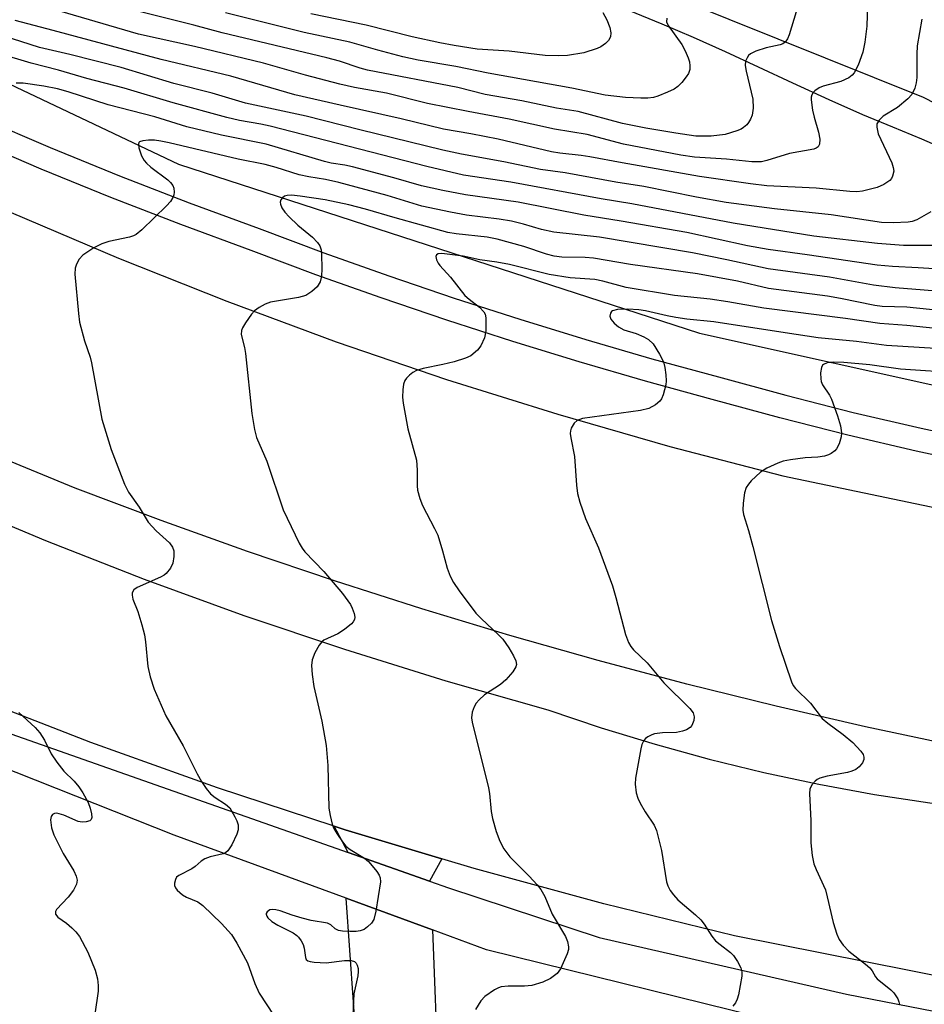
# Model space of a CAD drawing. Units: inches. Extents: x 1243767 to 1249768, y 545454 to 549453.
# Drawn here: x 1246207 to 1246385, y 546926 to 547120 of the extents above; entities that cross this region are included whole.
import ezdxf

# ---------------------------------------------------------------- set-up
doc = ezdxf.new("R2010")
doc.units = ezdxf.units.IN
doc.header["$MEASUREMENT"] = 0
for name, color, linetype in [('HYDRO-Canal', 164, 'Continuous'), ('NTRL-Trees', 3, 'Continuous'), ('TRANS-Driveway', 251, 'Continuous'), ('TRANS-Road', 130, 'Continuous'), ('TRANS-Street Sidewalk', 7, 'Continuous'), ('Undefined', 1, 'Continuous')]:
    doc.layers.add(name, color=color, linetype=linetype)

msp = doc.modelspace()

# ---------------------------------------------------------------- linework, layer by layer
at = {"layer": 'HYDRO-Canal'}
for points in [[(1246004.2, 547236.43), (1246035.16, 547209.96), (1246073.57, 547181.11), (1246149.42, 547133.8), (1246237.89, 547091.75), (1246340.45, 547058.49), (1246446.88, 547034.91), (1246568.67, 547023.13)], [(1246326.49, 547122.12), (1246333.03, 547119.42), (1246339.23, 547116.76), (1246345.53, 547113.95), (1246351.98, 547110.95), (1246358.73, 547107.76), (1246365.92, 547104.52), (1246372.52, 547101.53), (1246378.47, 547099.11), (1246384.13, 547096.78), (1246390.47, 547093.98)]]:
    msp.add_lwpolyline(points, dxfattribs=at)
at = {"layer": 'NTRL-Trees'}
msp.add_lwpolyline([(1246924.61, 547126.52), (1246988.69, 547079.3), (1247024.11, 547037.13), (1247039.29, 546993.28), (1247039.17, 546949.91), (1247020.41, 546930.17), (1246953.27, 546940.04), (1246855.52, 546979.53), (1246726.17, 547004.22), (1246597.82, 547023.96), (1246457.61, 547067.41), (1246384.55, 547104.93), (1246288.77, 547143.44)], dxfattribs=at)
at = {"layer": 'TRANS-Driveway'}
msp.add_lwpolyline([(1246289.71, 546955.04), (1246287.33, 546950.65), (1246271.28, 546956.28), (1246268.56, 546961.45), (1246270.72, 546960.74)], close=True, dxfattribs=at)
msp.add_polyline3d([(1246273.06, 546916.58, 0), (1246270.87, 546947.3, 0), (1246287.91, 546941.04, 0), (1246288.98, 546912.21, 0)], dxfattribs=at)
at = {"layer": 'TRANS-Road'}
for points in [[(1246204.96, 547082.29), (1246226.08, 547073.27), (1246247.41, 547064.79), (1246268.94, 547056.83), (1246290.67, 547049.42), (1246312.57, 547042.54), (1246334.64, 547036.22), (1246356.86, 547030.45), (1246424.96, 547016.16), (1246556.59, 546990.04), (1246688.94, 546965.15)], [(1246390.8, 546977.25), (1246373.12, 546981.01), (1246355.51, 546985.06), (1246337.97, 546989.41), (1246320.5, 546994.06), (1246303.11, 546998.99), (1246285.81, 547004.22), (1246268.6, 547009.74), (1246251.48, 547015.55), (1246234.47, 547021.65), (1246217.56, 547028.03), (1246195.01, 547037.25)], [(1246192.43, 547025.74), (1246211.69, 547017.67), (1246231.14, 547010.07), (1246250.77, 547002.94), (1246270.56, 546996.28), (1246290.51, 546990.1), (1246310.6, 546984.4), (1246321.1, 546980.84), (1246331.69, 546977.59), (1246342.37, 546974.65), (1246353.13, 546972.02), (1246363.97, 546969.71), (1246374.87, 546967.72), (1246385.82, 546966.05), (1246396.82, 546964.7), (1246407.85, 546963.68), (1246418.91, 546962.97), (1246466.13, 546960.62), (1246493.15, 546955.98), (1246639.9, 546926.55)], [(1246601.4, 546888.7), (1246557.27, 546897.83), (1246526.69, 546904.15), (1246511.66, 546907.27), (1246347.37, 546939.87), (1246321.64, 546946.16), (1246296.09, 546953.12), (1246289.71, 546955.04), (1246270.72, 546960.74), (1246268.56, 546961.45), (1246245.56, 546969.03), (1246220.63, 546977.95), (1246195.93, 546987.53)]]:
    msp.add_lwpolyline(points, dxfattribs=at)
at = {"layer": 'TRANS-Street Sidewalk'}
for points in [[(1246199.08, 547100.84), (1246212.62, 547095.06), (1246226.24, 547089.51), (1246239.96, 547084.19), (1246253.77, 547079.1), (1246266.49, 547074.34), (1246279.28, 547069.79), (1246292.14, 547065.42), (1246305.06, 547061.25), (1246318.05, 547057.27), (1246331.09, 547053.49), (1246344.19, 547049.91), (1246357.42, 547046.29), (1246370.72, 547042.92), (1246384.08, 547039.8), (1246391.2, 547038.28), (1246397.5, 547036.94), (1246410.97, 547034.33), (1246424.48, 547031.98), (1246438.04, 547029.88), (1246476.77, 547022.82), (1246491.24, 547020.08), (1246548.3, 547009.28), (1246614.31, 546995.54)], [(1246613.39, 546991.03), (1246547.41, 547004.76), (1246475.93, 547018.3), (1246437.28, 547025.34), (1246423.74, 547027.44), (1246410.14, 547029.8), (1246396.58, 547032.43), (1246383.08, 547035.31), (1246369.63, 547038.45), (1246356.25, 547041.84), (1246342.97, 547045.47), (1246329.84, 547049.06), (1246316.73, 547052.86), (1246303.68, 547056.86), (1246290.69, 547061.05), (1246277.77, 547065.44), (1246264.91, 547070.02), (1246252.17, 547074.78), (1246238.33, 547079.89), (1246224.54, 547085.24), (1246210.85, 547090.82), (1246197.24, 547096.62)], [(1246200.17, 546981.27), (1246271.28, 546956.28), (1246287.33, 546950.65), (1246291.01, 546949.35), (1246320.7, 546939.53), (1246369.36, 546928.37), (1246431.42, 546916.32), (1246489, 546904.49), (1246528.08, 546896.6), (1246551.99, 546891.77), (1246563.11, 546889.53), (1246689.68, 546864.98), (1246744.58, 546850.69), (1246804.41, 546832.39), (1246855.97, 546813.86), (1246913.33, 546787.08), (1246978.29, 546748.46), (1247023.6, 546718.32), (1247070.48, 546681.94), (1247096.82, 546658.95), (1247114.23, 546642.43), (1247141.68, 546614.31), (1247195.25, 546553.15)], [(1246576.45, 546876.73), (1246546.38, 546883.12), (1246533.77, 546885.8), (1246487.39, 546895.66), (1246431.84, 546905.9), (1246357.53, 546922.57), (1246298.5, 546937.15), (1246287.91, 546941.04), (1246270.87, 546947.3), (1246237.05, 546959.72), (1246186.52, 546979.68)]]:
    msp.add_lwpolyline(points, dxfattribs=at)
at = {"layer": 'Undefined'}
for points, elevation in [([(1246373.53, 547123.33), (1246373.36, 547118.93), (1246372.98, 547115.78), (1246372.61, 547113.8), (1246371.67, 547111.29), (1246370.88, 547109.73), (1246370.51, 547109.31), (1246369.82, 547108.79), (1246368.27, 547108.02), (1246364.8, 547107.1), (1246364.03, 547106.82), (1246363.15, 547106.23), (1246362.8, 547105.86), (1246362.55, 547105.44), (1246362.44, 547104.95), (1246362.44, 547104.42), (1246362.72, 547102.44), (1246363.02, 547101.02), (1246363.85, 547098.06), (1246364.12, 547096.7), (1246364.1, 547095.7), (1246363.79, 547095.17), (1246363.42, 547094.91), (1246362.95, 547094.74), (1246358.19, 547093.86), (1246353.71, 547092.5), (1246352.63, 547092.27), (1246351.95, 547092.22), (1246350.77, 547092.26), (1246345.78, 547092.77), (1246339.47, 547093.17), (1246336.78, 547093.56), (1246325.49, 547095.73), (1246318.31, 547097.6), (1246311.91, 547098.65), (1246302.98, 547100.66), (1246294.9, 547102.13), (1246286.92, 547103.75), (1246278.82, 547105.74), (1246272.53, 547106.87), (1246269.62, 547107.54), (1246262.92, 547109.31), (1246254.64, 547111.67), (1246241.03, 547114.93), (1246230.03, 547117.39), (1246214.52, 547121.92)], 412), ([(1246359.48, 547121.74), (1246358.09, 547117.22), (1246357.77, 547116.45), (1246357.33, 547115.8), (1246356.86, 547115.49), (1246356.36, 547115.29), (1246353.55, 547114.66), (1246351.54, 547114), (1246350.5, 547113.48), (1246350.11, 547113.14), (1246349.82, 547112.73), (1246349.53, 547112.03), (1246349.47, 547111.23), (1246349.66, 547110.08), (1246350.94, 547104.57), (1246351, 547102.83), (1246350.8, 547101.4), (1246350.5, 547100.66), (1246350.09, 547099.97), (1246349.76, 547099.55), (1246349.11, 547098.98), (1246348.62, 547098.67), (1246347.81, 547098.31), (1246345.52, 547097.61), (1246342.76, 547097.29), (1246339.7, 547097.3), (1246335.78, 547097.85), (1246329.86, 547098.84), (1246325.27, 547099.79), (1246316.58, 547102.15), (1246312.31, 547102.79), (1246305.48, 547104.26), (1246298.28, 547105.51), (1246292.86, 547106.85), (1246275.1, 547110.27), (1246273.64, 547110.68), (1246269.6, 547112.04), (1246267.07, 547112.74), (1246246.51, 547117.62), (1246240.88, 547119.14), (1246228.32, 547122.27)], 414), ([(1246384.22, 547120.32), (1246383.32, 547115.08), (1246383.24, 547113.4), (1246383.25, 547108.87), (1246383.1, 547107.76), (1246382.81, 547106.71), (1246382.26, 547105.49), (1246381.49, 547104.62), (1246379.41, 547102.92), (1246376.63, 547101.21), (1246375.79, 547100.42), (1246375.38, 547099.75), (1246375.33, 547099.03), (1246375.65, 547097.75), (1246378.29, 547092.07), (1246378.6, 547091.1), (1246378.69, 547090.38), (1246378.46, 547089.39), (1246378.22, 547088.94), (1246377.89, 547088.54), (1246376.75, 547087.76), (1246375.4, 547087.2), (1246372.52, 547086.44), (1246371.41, 547086.34), (1246370.03, 547086.38), (1246363.42, 547087.03), (1246353.7, 547087.51), (1246350.47, 547087.89), (1246340.42, 547089.35), (1246325.2, 547092.01), (1246318.86, 547093.25), (1246317.13, 547093.5), (1246312.98, 547093.92), (1246311.32, 547094.18), (1246300.81, 547096.67), (1246295.42, 547097.78), (1246290.05, 547098.65), (1246281.69, 547100.72), (1246269.73, 547103.37), (1246260.79, 547105.44), (1246248.18, 547109.09), (1246234.45, 547112.38), (1246213.22, 547118.1), (1246205.71, 547120.03)], 410), ([(1246333.99, 547120.51), (1246333.97, 547119.82), (1246334.27, 547119.1), (1246336.95, 547115.36), (1246337.64, 547114.06), (1246338.23, 547112.72), (1246338.48, 547111.9), (1246338.56, 547111.13), (1246338.52, 547110.38), (1246338.29, 547109.65), (1246337.85, 547108.96), (1246336.94, 547107.88), (1246336.16, 547107.07), (1246335.48, 547106.57), (1246334.16, 547105.93), (1246332.23, 547105.18), (1246331.39, 547104.93), (1246330.31, 547104.78), (1246328.89, 547104.74), (1246325.9, 547104.87), (1246321.89, 547105.36), (1246315.34, 547106.73), (1246298.85, 547109.72), (1246292.49, 547110.99), (1246285.08, 547112.26), (1246282.02, 547112.9), (1246277.13, 547114.2), (1246271.61, 547115.82), (1246262.62, 547117.67), (1246247.16, 547121.57)], 416), ([(1246321.42, 547121.66), (1246322.19, 547120.21), (1246322.81, 547118.69), (1246323.01, 547117.61), (1246322.93, 547116.81), (1246322.56, 547116.13), (1246321.97, 547115.55), (1246321.05, 547114.89), (1246320.31, 547114.53), (1246317.67, 547113.71), (1246314.44, 547113.16), (1246312.68, 547113.09), (1246310.04, 547113.18), (1246302.95, 547114.03), (1246296.67, 547114.43), (1246292.14, 547115.11), (1246289.34, 547115.63), (1246283.88, 547116.83), (1246274.83, 547119.14), (1246263.91, 547121.39)], 418), ([(1246385.97, 547082.39), (1246383.24, 547080.84), (1246382.32, 547080.52), (1246381.51, 547080.38), (1246378.6, 547080.2), (1246376.29, 547080.3), (1246366.36, 547081.78), (1246355.23, 547083), (1246345.67, 547084.25), (1246339.85, 547085.29), (1246329.49, 547087.36), (1246323.99, 547088.25), (1246314.01, 547090.08), (1246309.14, 547090.71), (1246301.92, 547092.26), (1246293.58, 547093.77), (1246289.9, 547094.53), (1246273.57, 547098.51), (1246263.03, 547101.22), (1246251.08, 547103.79), (1246244.52, 547105.77), (1246236.96, 547107.68), (1246226.59, 547110.78), (1246216.52, 547113.37), (1246210.52, 547114.77), (1246203.34, 547117.03)], 408), ([(1246389.25, 547075.74), (1246380.64, 547075.76), (1246375.46, 547076.14), (1246362.95, 547077.63), (1246347.06, 547080.16), (1246327.11, 547083.99), (1246321.12, 547084.96), (1246303.31, 547088.21), (1246294.02, 547089.63), (1246286.78, 547091.29), (1246255.93, 547099.24), (1246254.09, 547099.65), (1246249.91, 547100.38), (1246247.43, 547100.96), (1246236.85, 547103.87), (1246227.19, 547106.76), (1246219.86, 547108.67), (1246214.27, 547110.3), (1246208.88, 547111.64), (1246202.47, 547113.59)], 406), ([(1246386.66, 547071.17), (1246383.5, 547071.4), (1246378.47, 547071.62), (1246375.41, 547071.88), (1246361.67, 547073.96), (1246353.98, 547074.99), (1246349.91, 547075.72), (1246337.94, 547078.36), (1246325.04, 547080.59), (1246317.68, 547081.77), (1246304.76, 547084.27), (1246294.4, 547085.75), (1246289.91, 547086.58), (1246285.71, 547087.52), (1246280.27, 547089.08), (1246272.16, 547091.26), (1246270.65, 547091.58), (1246267.93, 547091.98), (1246266.6, 547092.28), (1246255.17, 547095.72), (1246246.33, 547097.47), (1246239.51, 547099.15), (1246233.23, 547101.09), (1246224.01, 547103.46), (1246216.15, 547106.02), (1246214.09, 547106.59), (1246211.35, 547107.13), (1246207.3, 547107.75), (1246205.93, 547107.74)], 404), ([(1246390.4, 547066.53), (1246378.98, 547067.43), (1246374.72, 547067.95), (1246366.04, 547069.56), (1246353.98, 547071.17), (1246345.8, 547072.95), (1246339.05, 547074.3), (1246320.75, 547077.39), (1246311.77, 547078.38), (1246309.35, 547078.9), (1246305.79, 547079.94), (1246303.42, 547080.53), (1246301.02, 547080.93), (1246294.56, 547081.76), (1246291.42, 547082.31), (1246285.8, 547083.51), (1246278.94, 547085.62), (1246269.44, 547088.16), (1246266.83, 547088.73), (1246263.52, 547089.29), (1246261.66, 547089.69), (1246257.12, 547091.13), (1246254.93, 547091.73), (1246249.66, 547092.79), (1246236.04, 547095.99), (1246234.4, 547096.31), (1246233.13, 547096.48), (1246232, 547096.5), (1246230.89, 547096.4), (1246230.24, 547096.18), (1246230.11, 547096.05), (1246230.01, 547095.69), (1246230.11, 547094.98), (1246230.63, 547093.39), (1246231.12, 547092.47), (1246231.58, 547091.95), (1246232.44, 547091.21), (1246235.8, 547088.68), (1246236.31, 547088.16), (1246236.74, 547087.56), (1246236.94, 547087.08), (1246237.04, 547086.27), (1246236.96, 547085.73), (1246236.75, 547085.2), (1246236.31, 547084.45), (1246235.53, 547083.57), (1246230.67, 547078.85), (1246229.56, 547077.93), (1246229.06, 547077.67), (1246228.24, 547077.4), (1246224.2, 547076.54), (1246222.77, 547076.1), (1246221.25, 547075.29), (1246219.08, 547073.87), (1246218.33, 547073.05), (1246217.81, 547072.07), (1246217.57, 547071.28), (1246217.51, 547070.15), (1246218.19, 547062.38), (1246218.42, 547060.66), (1246219.36, 547056.98), (1246220.49, 547053.77), (1246220.79, 547052.65), (1246222.77, 547041.56), (1246224.65, 547035.61), (1246227.27, 547028.77), (1246228.02, 547027.21), (1246230.13, 547024.27), (1246231.92, 547021.34), (1246233.52, 547019.59), (1246236.1, 547017.25), (1246236.71, 547016.38), (1246236.96, 547015.64), (1246236.99, 547014.58), (1246236.76, 547013.23), (1246236.31, 547012.27), (1246235.48, 547011.23), (1246235.06, 547010.89), (1246234.33, 547010.48), (1246229.73, 547008.47), (1246229.09, 547008.01), (1246228.79, 547007.39), (1246228.76, 547006.91), (1246228.89, 547006.16), (1246229.87, 547003.7), (1246230.68, 547001.12), (1246231.22, 546999.1), (1246231.41, 546997.74), (1246231.87, 546992.88), (1246232.32, 546990.87), (1246233.12, 546988.44), (1246235.4, 546983.18), (1246238.83, 546977.27), (1246241.57, 546971.76), (1246242.39, 546970.27), (1246243.31, 546968.87), (1246244.21, 546967.82), (1246245.11, 546967.1), (1246247.12, 546965.82), (1246247.97, 546965.05), (1246249, 546963.32), (1246249.36, 546962.54), (1246249.61, 546961.73), (1246249.62, 546960.74), (1246249.39, 546959.91), (1246248.39, 546957.77), (1246247.61, 546956.59), (1246247.19, 546956.26), (1246246.69, 546956.04), (1246244.12, 546955.43), (1246243.05, 546955.03), (1246242.37, 546954.59), (1246241.17, 546953.56), (1246240.49, 546953.09), (1246237.93, 546951.76), (1246237.52, 546951.41), (1246237.28, 546950.98), (1246237.1, 546950.26), (1246237.11, 546949.77), (1246237.28, 546949.3), (1246237.6, 546948.87), (1246238.7, 546947.94), (1246239.45, 546947.48), (1246241.72, 546946.55), (1246242.67, 546945.87), (1246246.32, 546942.33), (1246248.29, 546940.16), (1246249.39, 546938.44), (1246251.48, 546934.55), (1246252.93, 546930.47), (1246253.78, 546928.58), (1246256.66, 546924.2)], 402), ([(1246393.42, 547062.39), (1246381.27, 547063.61), (1246376.44, 547063.78), (1246374.98, 547063.93), (1246368.23, 547065.33), (1246365.62, 547065.79), (1246354.03, 547067.29), (1246347.95, 547068.75), (1246340.03, 547070.17), (1246326.85, 547072), (1246319.58, 547073.25), (1246317.94, 547073.4), (1246313.38, 547073.47), (1246311.84, 547073.66), (1246310.36, 547074.07), (1246305.89, 547075.6), (1246300.59, 547077.04), (1246298.62, 547077.41), (1246292.54, 547078.04), (1246290.92, 547078.32), (1246280.55, 547081.2), (1246274.68, 547082.93), (1246271.41, 547083.75), (1246266.77, 547084.75), (1246261.87, 547085.48), (1246260.11, 547085.67), (1246259.27, 547085.61), (1246258.76, 547085.45), (1246258.36, 547085.15), (1246258.06, 547084.76), (1246257.91, 547084.32), (1246257.95, 547083.88), (1246258.23, 547083.21), (1246258.8, 547082.36), (1246259.66, 547081.42), (1246261.39, 547079.79), (1246264.29, 547077.39), (1246265.23, 547076.36), (1246265.68, 547075.68), (1246265.94, 547074.91), (1246266.03, 547074.08), (1246266.1, 547071.17), (1246266.04, 547069.74), (1246265.76, 547068.63), (1246265.21, 547067.64), (1246264.16, 547066.7), (1246262.93, 547065.95), (1246261.53, 547065.53), (1246255.98, 547064.62), (1246254.96, 547064.24), (1246253.76, 547063.56), (1246252.88, 547062.9), (1246252.29, 547062.25), (1246251.08, 547060.55), (1246250.49, 547059.54), (1246250.29, 547059.01), (1246250.22, 547058.22), (1246250.86, 547055.68), (1246251.05, 547054.5), (1246252.32, 547042.71), (1246252.82, 547039.56), (1246253.27, 547037.95), (1246255.3, 547033.29), (1246258.5, 547023.73), (1246261.66, 547017.2), (1246262.23, 547016.19), (1246262.75, 547015.49), (1246266.47, 547011.61), (1246270.16, 547007.29), (1246271.73, 547005.08), (1246272.09, 547004.36), (1246272.46, 547003.34), (1246272.59, 547002.6), (1246272.55, 547002.14), (1246272.3, 547001.71), (1246271.93, 547001.31), (1246270.54, 547000.2), (1246269.28, 546999.36), (1246266.52, 546998.08), (1246266.08, 546997.76), (1246265.56, 546997.12), (1246264.75, 546995.58), (1246264.22, 546994.24), (1246264.1, 546993.09), (1246264.23, 546991.31), (1246264.55, 546988.95), (1246266.1, 546982.12), (1246266.95, 546977.35), (1246267.31, 546973.42), (1246267.51, 546965), (1246267.74, 546963.56), (1246268.17, 546961.85), (1246268.49, 546961.04), (1246269.06, 546960.02), (1246270.15, 546958.41), (1246270.86, 546957.55), (1246271.69, 546956.9), (1246274.52, 546955.2), (1246275.27, 546954.54), (1246276.04, 546953.67), (1246276.95, 546952.54), (1246277.4, 546951.83), (1246277.6, 546951.33), (1246277.67, 546950.53), (1246276.74, 546944.75), (1246276.32, 546943.08), (1246275.89, 546942.39), (1246275.1, 546941.63), (1246274.43, 546941.15), (1246273.68, 546940.84), (1246272.83, 546940.74), (1246271.64, 546940.73), (1246270.18, 546940.81), (1246269.36, 546940.94), (1246268.72, 546941.26), (1246267.87, 546942.05), (1246267.21, 546942.35), (1246263.98, 546942.92), (1246262.25, 546943.33), (1246260.25, 546943.92), (1246257.88, 546944.83), (1246257.08, 546945.02), (1246256.31, 546945.07), (1246255.86, 546944.97), (1246255.34, 546944.62), (1246255.17, 546944.3), (1246255.16, 546944.13), (1246255.25, 546943.76), (1246255.48, 546943.4), (1246256.24, 546942.7), (1246257.42, 546941.97), (1246260.46, 546940.47), (1246261.15, 546939.98), (1246261.54, 546939.6), (1246262.04, 546938.93), (1246262.42, 546938.2), (1246262.62, 546937.46), (1246262.86, 546935.59), (1246263.04, 546935.24), (1246263.35, 546934.97), (1246263.81, 546934.81), (1246264.61, 546934.69), (1246266.93, 546934.6), (1246270.56, 546935), (1246271.89, 546935.02), (1246272.55, 546934.82), (1246272.84, 546934.52), (1246273.06, 546934.12), (1246273.26, 546933.42), (1246273.28, 546932.89), (1246273.17, 546932.01), (1246272.42, 546928.49), (1246272.1, 546921.49)], 400), ([(1246392.03, 547058.89), (1246381.26, 547060.01), (1246375.98, 547060.44), (1246369.18, 547061.43), (1246353.13, 547063.44), (1246346.05, 547064.69), (1246342.55, 547065.23), (1246335.53, 547065.94), (1246325.99, 547067.51), (1246321.41, 547068.74), (1246319.84, 547069.08), (1246314.99, 547069.43), (1246310.88, 547070.06), (1246303.04, 547072.01), (1246300.58, 547072.48), (1246297.22, 547072.92), (1246293.91, 547073.66), (1246289.75, 547074.19), (1246289, 547074.16), (1246288.65, 547073.94), (1246288.56, 547073.61), (1246288.67, 547072.95), (1246288.98, 547072.26), (1246289.31, 547071.8), (1246291.42, 547069.54), (1246294.24, 547065.94), (1246295.08, 547065.18), (1246297.12, 547063.64), (1246298.01, 547062.71), (1246298.24, 547062.28), (1246298.42, 547061.51), (1246298.37, 547058.96), (1246298.13, 547057.57), (1246297.42, 547056.04), (1246296.76, 547055.14), (1246295.44, 547054.08), (1246294.41, 547053.58), (1246292.13, 547052.9), (1246289.93, 547052.34), (1246286.04, 547051.56), (1246284.76, 547051.18), (1246284.02, 547050.79), (1246283.35, 547050.27), (1246282.75, 547049.67), (1246282.45, 547049.22), (1246282.21, 547048.45), (1246282.07, 547047.33), (1246282.01, 547045.89), (1246282.09, 547044.75), (1246283.03, 547039.69), (1246284.71, 547033.54), (1246284.9, 547031.52), (1246284.86, 547028.45), (1246284.93, 547027.63), (1246285.37, 547025.94), (1246285.9, 547024.57), (1246288.31, 547020.09), (1246288.94, 547018.74), (1246289.89, 547015.68), (1246290.76, 547012.28), (1246291.37, 547010.71), (1246292, 547009.46), (1246293.14, 547007.78), (1246296.44, 547003.37), (1246297.45, 547002.32), (1246300.91, 546999.16), (1246301.76, 546998.26), (1246302.94, 546996.55), (1246303.81, 546995.03), (1246304.29, 546994.01), (1246304.42, 546993.28), (1246304.28, 546992.8), (1246303.67, 546991.87), (1246302.31, 546990.3), (1246301.25, 546989.35), (1246298.15, 546987.29), (1246297.05, 546986.32), (1246296.47, 546985.67), (1246296.06, 546984.95), (1246295.73, 546983.88), (1246295.59, 546982.79), (1246295.69, 546981.96), (1246298.92, 546969.03), (1246299.1, 546967.89), (1246299.45, 546964.35), (1246299.68, 546963.01), (1246300.45, 546960.45), (1246301.14, 546958.5), (1246301.96, 546957.03), (1246303.1, 546955.45), (1246306.94, 546951.66), (1246308.52, 546949.91), (1246309.24, 546948.99), (1246309.99, 546947.6), (1246311.42, 546944.15), (1246314.09, 546939.74), (1246314.46, 546938.74), (1246314.66, 546937.72), (1246314.63, 546937.19), (1246314.41, 546936.36), (1246313.11, 546933.37), (1246312.45, 546932.46), (1246311.14, 546931.51), (1246309.62, 546930.78), (1246307.43, 546930.1), (1246305.98, 546929.97), (1246302.76, 546930), (1246301.41, 546929.84), (1246300.86, 546929.64), (1246300.1, 546929.24), (1246298.19, 546927.92), (1246297.4, 546927.09), (1246296.34, 546925.36)], 398), ([(1246386.92, 547055.52), (1246377.26, 547056.11), (1246371.35, 547056.84), (1246363.84, 547057.6), (1246357.33, 547058.55), (1246343.27, 547060.76), (1246337.94, 547061.3), (1246335.76, 547061.59), (1246334.11, 547061.9), (1246329.85, 547062.9), (1246328.51, 547063.11), (1246326.31, 547063.22), (1246324.32, 547063.16), (1246323.32, 547062.9), (1246323.14, 547062.76), (1246322.92, 547062.44), (1246322.82, 547061.84), (1246323, 547061.25), (1246323.65, 547060.46), (1246324.48, 547059.77), (1246325.57, 547059.15), (1246327.96, 547058.44), (1246329.5, 547057.81), (1246330.42, 547057.27), (1246331.31, 547056.39), (1246332.59, 547054.41), (1246333.37, 547052.84), (1246333.63, 547051.73), (1246333.81, 547050.3), (1246333.88, 547049.16), (1246333.82, 547048.31), (1246333.27, 547046.36), (1246332.94, 547045.58), (1246332.64, 547045.11), (1246331.77, 547044.38), (1246330.47, 547043.68), (1246328.83, 547043.28), (1246317.42, 547041.72), (1246316.39, 547041.35), (1246315.79, 547040.78), (1246315.2, 547039.81), (1246315.03, 547039.28), (1246315, 547038.74), (1246315.1, 547037.9), (1246315.84, 547034.21), (1246316.23, 547028.57), (1246316.43, 547026.92), (1246316.9, 547025.27), (1246318.02, 547022.03), (1246320.58, 547016.26), (1246323.3, 547008.76), (1246323.97, 547006.49), (1246325.85, 546999.19), (1246326.47, 546997.6), (1246326.91, 546996.85), (1246327.44, 546996.18), (1246330.17, 546993.59), (1246333.45, 546989.71), (1246338.52, 546984.64), (1246339.2, 546983.75), (1246339.43, 546983.02), (1246339.32, 546982.26), (1246338.91, 546981.27), (1246338.59, 546980.86), (1246337.9, 546980.44), (1246337.09, 546980.15), (1246335.94, 546979.92), (1246333.16, 546979.86), (1246331.58, 546979.62), (1246331.06, 546979.44), (1246330.29, 546979.03), (1246329.84, 546978.7), (1246329.46, 546978.3), (1246329.12, 546977.55), (1246328.91, 546976.71), (1246327.85, 546970.89), (1246327.78, 546969.74), (1246327.99, 546968.06), (1246328.28, 546966.98), (1246328.75, 546965.98), (1246329.75, 546964.31), (1246331.53, 546961.68), (1246332.01, 546960.64), (1246332.96, 546956.66), (1246333.98, 546950.53), (1246334.23, 546949.72), (1246334.68, 546948.8), (1246335.3, 546947.93), (1246336.19, 546946.96), (1246339.66, 546944.03), (1246340.71, 546943.05), (1246341.39, 546942.17), (1246342.89, 546939.81), (1246343.63, 546938.92), (1246344.5, 546938.15), (1246346.55, 546936.58), (1246347.17, 546935.99), (1246347.96, 546934.83), (1246348.58, 546933.58), (1246348.81, 546932.8), (1246348.81, 546931.97), (1246348.1, 546928.27), (1246347.88, 546927.44), (1246347.55, 546926.67), (1246347.03, 546926.01)], 396), ([(1246391.89, 547050.65), (1246380.03, 547051.45), (1246374.01, 547052.27), (1246368.86, 547052.71), (1246366.91, 547052.8), (1246365.56, 547052.64), (1246364.86, 547052.34), (1246364.69, 547052.19), (1246364.46, 547051.77), (1246364.29, 547050.69), (1246364.31, 547049.53), (1246364.42, 547048.97), (1246364.69, 547048.33), (1246366.06, 547046.28), (1246366.46, 547045.52), (1246367.64, 547042.21), (1246368.21, 547040.26), (1246368.39, 547038.91), (1246368.31, 547038.09), (1246367.92, 547036.73), (1246367.44, 547035.73), (1246367.09, 547035.32), (1246366.39, 547034.83), (1246365.87, 547034.57), (1246365.08, 547034.33), (1246363.76, 547034.13), (1246361.22, 547033.95), (1246358.36, 547033.57), (1246356.94, 547033.31), (1246355.84, 547032.93), (1246353.71, 547031.92), (1246352.48, 547031.16), (1246350.64, 547029.42), (1246350.09, 547028.8), (1246349.64, 547028.13), (1246349.31, 547027.06), (1246349.02, 547025.06), (1246348.95, 547023.64), (1246349.08, 547022.79), (1246350.09, 547019.7), (1246350.97, 547016.55), (1246354.63, 547001.94), (1246356.21, 546996.84), (1246358.55, 546989.87), (1246358.92, 546989.17), (1246359.34, 546988.59), (1246362.32, 546985.7), (1246364.6, 546982.69), (1246365.68, 546981.75), (1246368.71, 546979.53), (1246370.66, 546977.93), (1246372.23, 546976.25), (1246372.66, 546975.55), (1246372.83, 546975.06), (1246372.82, 546974.6), (1246372.53, 546973.93), (1246371.88, 546973.12), (1246371.24, 546972.64), (1246370.43, 546972.3), (1246369.57, 546972.05), (1246365.55, 546971.31), (1246364.13, 546970.92), (1246363.63, 546970.65), (1246363.2, 546970.3), (1246362.65, 546969.69), (1246362.36, 546969.23), (1246362.18, 546968.72), (1246362.1, 546967.88), (1246362.37, 546962.55), (1246362.39, 546958.19), (1246362.65, 546955.67), (1246362.98, 546954.03), (1246363.39, 546952.94), (1246365.23, 546948.95), (1246365.61, 546947.56), (1246366.75, 546942.48), (1246367.47, 546940.22), (1246367.94, 546939.16), (1246368.74, 546938.07), (1246369.87, 546936.88), (1246373.14, 546934.31), (1246373.95, 546933.57), (1246374.42, 546932.97), (1246375.07, 546931.81), (1246375.43, 546931.4), (1246378.1, 546929.25), (1246378.71, 546928.66), (1246379.5, 546927.45), (1246379.71, 546926.92), (1246379.81, 546926.38)], 394), ([(1246206.47, 546983.83), (1246209.67, 546980.92), (1246210.59, 546979.83), (1246211.54, 546978.38), (1246212.81, 546975.73), (1246213.91, 546974.06), (1246215.33, 546972.27), (1246217.36, 546970.32), (1246218.24, 546969.21), (1246219.07, 546968.01), (1246220.09, 546966.16), (1246220.47, 546965.04), (1246220.75, 546963.92), (1246220.82, 546963.15), (1246220.71, 546962.75), (1246220.4, 546962.51), (1246219.72, 546962.32), (1246218.94, 546962.27), (1246218.14, 546962.39), (1246215.31, 546963.64), (1246213.95, 546964.01), (1246213.46, 546963.97), (1246213.08, 546963.76), (1246212.82, 546963.4), (1246212.69, 546962.71), (1246212.88, 546961.14), (1246213.37, 546959.78), (1246215.18, 546956.11), (1246217.26, 546952.7), (1246217.74, 546951.63), (1246217.94, 546950.83), (1246217.84, 546950.07), (1246217.2, 546948.87), (1246216.2, 546947.47), (1246213.9, 546945.05), (1246213.68, 546944.65), (1246213.68, 546944.12), (1246214.14, 546943.56), (1246215.81, 546942.38), (1246216.9, 546941.48), (1246217.7, 546940.69), (1246218.38, 546939.77), (1246220.05, 546936.7), (1246221.48, 546933.12), (1246221.97, 546931.45), (1246222.09, 546930.09), (1246222.07, 546928.99), (1246221.44, 546924.48)], 404)]:
    msp.add_lwpolyline(points, dxfattribs=dict(at, elevation=elevation))

doc.saveas('drawing.dxf')
